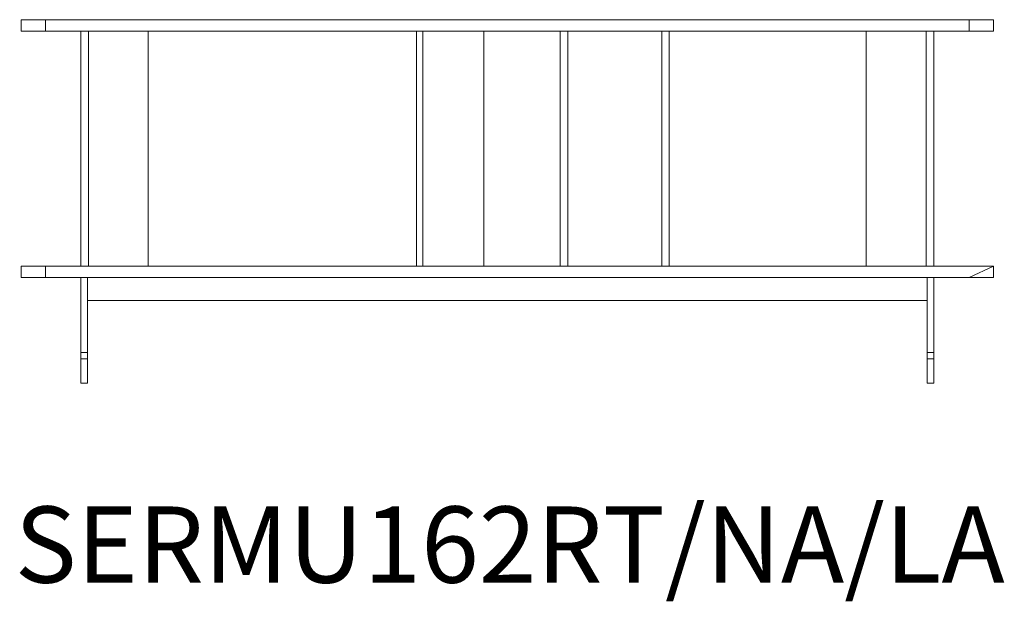
# Model space of a CAD drawing. Units: inches. Extents: x 2335 to 122951, y 2264 to 21820.
# Drawn here: x 28462 to 30108, y 11596 to 12568 of the extents above; entities that cross this region are included whole.
import ezdxf

# ---------------------------------------------------------------- set-up
doc = ezdxf.new("R2010")
doc.units = ezdxf.units.IN
doc.header["$MEASUREMENT"] = 0
doc.layers.get('0').update_dxf_attribs({"lineweight": 13})
doc.styles.add('PDF NeuzeitSLTStd-Book', font='arial.ttf')

msp = doc.modelspace()

# ---------------------------------------------------------------- linework, layer by layer
at = {"lineweight": 13}
for p, q in [((28465.1, 12549.1), (28465.1, 12568.2)), ((28465.1, 12568.2), (28505.5, 12568.2)), ((30049, 12568.2), (28505.5, 12568.2)), ((28505.5, 12568.2), (28505.5, 12549.1)), ((30089.3, 12568.2), (30049, 12568.2)), ((30049, 12568.2), (30049, 12549.1)), ((30089.3, 12549.1), (30089.3, 12568.2)), ((28505.5, 12549.1), (28465.1, 12549.1)), ((28505.5, 12549.1), (30089.3, 12549.1)), ((28564.9, 12156.3), (28564.9, 12549.1)), ((28577.7, 12156.3), (28577.7, 12549.1)), ((28677.4, 12156.3), (28677.4, 12549.1)), ((29125.4, 12156.3), (29125.4, 12549.1)), ((29136, 12156.3), (29136, 12549.1)), ((29238, 12549.1), (29238, 12156.3)), ((29365.3, 12156.3), (29365.3, 12549.1)), ((29378.1, 12156.3), (29378.1, 12549.1)), ((29535.2, 12156.3), (29535.2, 12549.1)), ((29547.9, 12156.3), (29547.9, 12549.1)), ((29877, 12156.3), (29877, 12549.1)), ((29976.8, 12156.3), (29976.8, 12549.1)), ((29989.6, 12156.3), (29989.6, 12549.1)), ((28465.1, 12137.2), (28465.1, 12156.3)), ((28465.1, 12156.3), (28505.5, 12156.3)), ((30049, 12156.3), (28505.5, 12156.3)), ((28505.5, 12156.3), (28505.5, 12137.2)), ((30049, 12137.2), (30089.3, 12156.3)), ((30089.3, 12156.3), (30049, 12156.3)), ((30089.3, 12137.2), (30089.3, 12156.3)), ((28505.5, 12137.2), (28465.1, 12137.2)), ((28505.5, 12137.2), (30049, 12137.2)), ((28564.9, 12137.2), (28564.9, 12011.9)), ((28575.5, 12011.9), (28575.5, 12137.2)), ((28575.5, 12137.2), (28575.5, 12099)), ((29978.9, 12099), (29978.9, 12137.2)), ((29978.9, 12137.2), (29978.9, 12011.9)), ((29989.6, 12137.2), (29989.6, 12011.9)), ((30049, 12137.2), (30089.3, 12137.2)), ((28575.5, 12099), (29978.9, 12099)), ((28564.9, 11961), (28564.9, 12011.9)), ((28564.9, 12011.9), (28575.5, 12011.9)), ((28575.5, 12011.9), (28575.5, 11961)), ((29978.9, 12011.9), (29978.9, 12001.3)), ((29989.6, 12011.9), (29978.9, 12011.9)), ((29989.6, 12001.3), (29989.6, 12011.9)), ((28564.9, 12001.3), (28575.5, 12001.3)), ((29989.6, 12001.3), (29978.9, 12001.3)), ((29978.9, 12001.3), (29978.9, 11961)), ((29989.6, 11961), (29989.6, 12001.3)), ((28575.5, 11961), (28564.9, 11961)), ((29978.9, 11961), (29989.6, 11961))]:
    msp.add_line(p, q, dxfattribs=at)

# ---------------------------------------------------------------- texts
at = {"lineweight": 13, "style": 'PDF NeuzeitSLTStd-Book'}
msp.add_text('SERMU162RT/NA/LA', height=127.389, dxfattribs=at).set_placement((28454.1, 11627.3))

doc.saveas('drawing.dxf')
